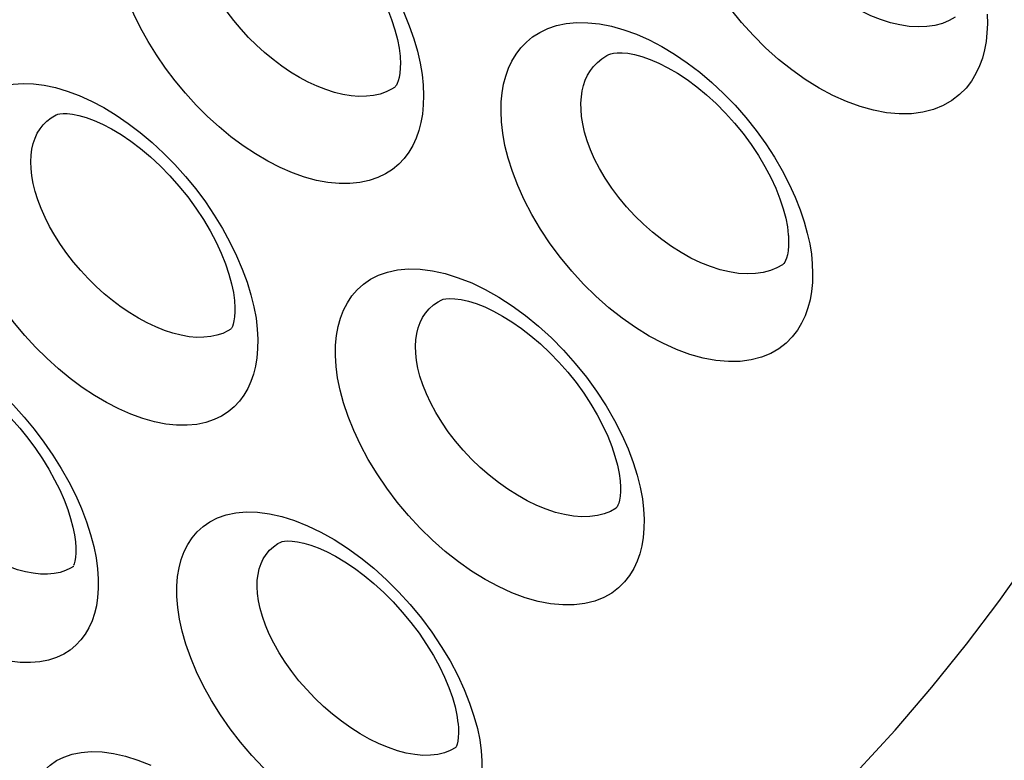
# Model space of a CAD drawing. Units: inches. Extents: x 65.8 to 144.8, y 109.6 to 187.5.
# Drawn here: x 87.2 to 90.3, y 132.4 to 134.8 of the extents above; entities that cross this region are included whole.
import ezdxf

# ---------------------------------------------------------------- set-up
doc = ezdxf.new("R2010")
doc.units = ezdxf.units.IN
doc.header["$MEASUREMENT"] = 0
doc.layers.add('RACCORDO', color=7, linetype='Continuous')

# ---------------------------------------------------------------- blocks, each defined once
blk = doc.blocks.new('block 2973')
at = {"layer": 'RACCORDO', "color": 7, "lineweight": 25, "true_color": 0xffffff}
blk.add_lwpolyline([(87.1999, 134.2487), (87.1974, 134.272), (87.1966, 134.2942), (87.1976, 134.3151), (87.2002, 134.3347), (87.2044, 134.353), (87.2102, 134.3701), (87.2175, 134.386), (87.2264, 134.4005), (87.2368, 134.4137), (87.2488, 134.4256), (87.2623, 134.4361), (87.2789, 134.4457)], dxfattribs=at)
blk = doc.blocks.new('block 2974')
at = {"layer": 'RACCORDO', "color": 7, "lineweight": 25, "true_color": 0xffffff}
blk.add_lwpolyline([(88.4421, 133.6531), (88.4396, 133.6764), (88.439, 133.6986), (88.4401, 133.7196), (88.443, 133.7393), (88.4475, 133.7576), (88.4538, 133.7749), (88.4618, 133.791), (88.4715, 133.8059), (88.4831, 133.8195), (88.4967, 133.8318), (88.5123, 133.8425), (88.522, 133.8478)], dxfattribs=at)
blk = doc.blocks.new('block 2982')
at = {"layer": 'RACCORDO', "color": 7, "lineweight": 25, "true_color": 0xffffff}
blk.add_lwpolyline([(87.1822, 132.0894), (87.179, 132.1246), (87.1783, 132.1575), (87.1801, 132.1884), (87.1843, 132.217), (87.191, 132.2436), (87.2, 132.2681), (87.2111, 132.2907), (87.2246, 132.3114), (87.2405, 132.33), (87.2589, 132.3465), (87.2797, 132.3609), (87.3034, 132.3725), (87.3301, 132.3814), (87.3596, 132.3877), (87.3916, 132.3902), (87.4265, 132.389), (87.4638, 132.3842), (87.5026, 132.3755), (87.5427, 132.3627), (87.5843, 132.3461)], dxfattribs=at)
blk = doc.blocks.new('block 2983')
at = {"layer": 'RACCORDO', "color": 7, "lineweight": 25, "true_color": 0xffffff}
blk.add_lwpolyline([(88.9752, 134.4408), (88.9733, 134.4627), (88.9731, 134.4837), (88.9744, 134.5037), (88.9772, 134.5226), (88.9814, 134.5404), (88.9872, 134.5573), (88.9945, 134.5733), (89.0034, 134.5883), (89.0139, 134.6022), (89.0262, 134.6151), (89.0402, 134.6266), (89.0562, 134.6367), (89.0626, 134.6401)], dxfattribs=at)
blk = doc.blocks.new('block 2988')
at = {"layer": 'RACCORDO', "color": 7, "lineweight": 25, "true_color": 0xffffff}
blk.add_lwpolyline([(88.5763, 132.4802), (88.5774, 132.4669), (88.5777, 132.4502), (88.5769, 132.4356), (88.5753, 132.4234), (88.5731, 132.4142), (88.571, 132.4081), (88.5701, 132.406)], dxfattribs=at)
blk = doc.blocks.new('block 2994')
at = {"layer": 'RACCORDO', "color": 7, "lineweight": 25, "true_color": 0xffffff}
blk.add_lwpolyline([(87.3405, 133.0666), (87.3418, 133.0499), (87.3419, 133.0322), (87.3409, 133.0172), (87.339, 133.005), (87.3367, 132.996), (87.3346, 132.9904)], dxfattribs=at)
blk = doc.blocks.new('block 2995')
at = {"layer": 'RACCORDO', "color": 7, "lineweight": 25, "true_color": 0xffffff}
blk.add_lwpolyline([(87.671, 132.8556), (87.6685, 132.8907), (87.6683, 132.9238), (87.6706, 132.9549), (87.6753, 132.9838), (87.6824, 133.0107), (87.6918, 133.0358), (87.7035, 133.059), (87.7175, 133.0804), (87.7341, 133.0996), (87.7533, 133.1169), (87.775, 133.1321), (87.7997, 133.1444), (87.8277, 133.154), (87.8586, 133.1607), (87.892, 133.1636), (87.9282, 133.1625), (87.9669, 133.1577), (88.0069, 133.149), (88.0481, 133.136), (88.0906, 133.1192)], dxfattribs=at)
blk = doc.blocks.new('block 2996')
at = {"layer": 'RACCORDO', "color": 7, "lineweight": 25, "true_color": 0xffffff}
blk.add_lwpolyline([(88.6505, 132.3926), (88.6526, 132.3605), (88.6526, 132.3301), (88.6505, 132.3013), (88.6464, 132.2743), (88.6402, 132.2489), (88.6318, 132.2249), (88.6212, 132.2021), (88.6084, 132.1807), (88.5928, 132.161), (88.5743, 132.1429), (88.5529, 132.1266), (88.5284, 132.1131), (88.5004, 132.1026), (88.4692, 132.095), (88.4357, 132.0911), (88.3999, 132.0914), (88.3617, 132.0955), (88.3223, 132.1035), (88.2816, 132.1155), (88.2397, 132.1314), (88.1975, 132.1509), (88.1549, 132.174), (88.112, 132.2007), (88.0698, 132.2305), (88.0281, 132.2633), (87.9872, 132.2991), (87.9478, 132.3372), (87.91, 132.3776), (87.8737, 132.4201), (87.8399, 132.464), (87.8086, 132.5092), (87.7797, 132.5556), (87.754, 132.6018), (87.7318, 132.6477), (87.7128, 132.6933), (87.6972, 132.737), (87.6851, 132.7785), (87.6764, 132.818), (87.671, 132.8556)], dxfattribs=at)
blk = doc.blocks.new('block 2997')
at = {"layer": 'RACCORDO', "color": 7, "lineweight": 25, "true_color": 0xffffff}
blk.add_lwpolyline([(87.4121, 132.9802), (87.4142, 132.9477), (87.4143, 132.917), (87.4123, 132.888), (87.4083, 132.8609), (87.4022, 132.8356), (87.3942, 132.8119), (87.3843, 132.7897), (87.3724, 132.7692), (87.3584, 132.7504), (87.3422, 132.7333), (87.3239, 132.7179), (87.3031, 132.7048), (87.2797, 132.6939), (87.2539, 132.6854), (87.2258, 132.6798), (87.1953, 132.6773), (87.1625, 132.6779), (87.1283, 132.6818), (87.0927, 132.6892), (87.0556, 132.6999), (87.0179, 132.7138), (86.9798, 132.7308), (86.9411, 132.751), (86.9025, 132.774), (86.8639, 132.7998), (86.8254, 132.8285), (86.7877, 132.8595), (86.7509, 132.8928), (86.7149, 132.9283), (86.6804, 132.9656), (86.6474, 133.0044), (86.6159, 133.0449), (86.5866, 133.0863), (86.5594, 133.1286), (86.5343, 133.1718), (86.5118, 133.2148), (86.4921, 133.2579), (86.475, 133.3009), (86.4608, 133.3425), (86.4496, 133.3823), (86.4414, 133.4207), (86.4361, 133.4576)], dxfattribs=at)
blk = doc.blocks.new('block 2999')
at = {"layer": 'RACCORDO', "color": 7, "lineweight": 25, "true_color": 0xffffff}
blk.add_lwpolyline([(87.8548, 133.8416), (87.8557, 133.827), (87.8558, 133.8094), (87.8547, 133.7938), (87.8527, 133.7806), (87.8501, 133.7702), (87.8475, 133.7629), (87.8453, 133.7582), (87.8435, 133.7554)], dxfattribs=at)
blk = doc.blocks.new('block 3003')
at = {"layer": 'RACCORDO', "color": 7, "lineweight": 25, "true_color": 0xffffff}
blk.add_lwpolyline([(86.9376, 134.2304), (86.9356, 134.2652), (86.9359, 134.2981), (86.9384, 134.3291), (86.9433, 134.3581), (86.9504, 134.3852), (86.9597, 134.4105), (86.971, 134.4338), (86.9845, 134.4553), (87.0001, 134.4748), (87.0179, 134.4922), (87.0378, 134.5076), (87.0599, 134.5206), (87.0844, 134.5312), (87.1112, 134.5393), (87.1401, 134.5445), (87.1714, 134.5465), (87.2049, 134.5456), (87.2398, 134.5413), (87.2764, 134.5335), (87.3145, 134.5223), (87.3531, 134.5078)], dxfattribs=at)
blk = doc.blocks.new('block 3005')
at = {"layer": 'RACCORDO', "color": 7, "lineweight": 25, "true_color": 0xffffff}
blk.add_lwpolyline([(88.1825, 133.6336), (88.1805, 133.6686), (88.1809, 133.7018), (88.1837, 133.733), (88.1889, 133.7622), (88.1964, 133.7896), (88.2064, 133.8151), (88.2187, 133.839), (88.2333, 133.8611), (88.2507, 133.881), (88.2708, 133.899), (88.2936, 133.9149), (88.3195, 133.9278), (88.3488, 133.9378), (88.3811, 133.945), (88.4159, 133.9481), (88.4535, 133.947), (88.4935, 133.9422), (88.5346, 133.9332), (88.5769, 133.92), (88.6203, 133.9028)], dxfattribs=at)
blk = doc.blocks.new('block 3010')
at = {"layer": 'RACCORDO', "color": 7, "lineweight": 25, "true_color": 0xffffff}
blk.add_lwpolyline([(87.9277, 133.7541), (87.9293, 133.7215), (87.929, 133.6907), (87.9266, 133.6616), (87.9222, 133.6342), (87.9158, 133.6086), (87.9074, 133.5845), (87.8971, 133.5618), (87.8848, 133.5406), (87.8702, 133.5212), (87.8534, 133.5033), (87.8343, 133.4872), (87.8128, 133.4733), (87.7885, 133.4618), (87.7617, 133.4526), (87.7326, 133.4465), (87.7011, 133.4436), (87.6674, 133.4439), (87.6323, 133.4476), (87.5958, 133.4547), (87.5579, 133.4654), (87.5195, 133.4792), (87.4806, 133.4962), (87.4412, 133.5165), (87.4019, 133.5397), (87.3628, 133.5658), (87.3237, 133.5948), (87.2856, 133.6261), (87.2484, 133.6599), (87.212, 133.696), (87.1773, 133.7338), (87.1442, 133.7732), (87.1127, 133.8143), (87.0835, 133.8562), (87.0565, 133.8991), (87.0317, 133.9429), (87.0096, 133.9864), (86.9904, 134.0299), (86.9739, 134.0731), (86.9604, 134.1149), (86.9499, 134.1549), (86.9423, 134.1934), (86.9376, 134.2304)], dxfattribs=at)
blk = doc.blocks.new('block 3013')
at = {"layer": 'RACCORDO', "color": 7, "lineweight": 25, "true_color": 0xffffff}
blk.add_open_spline([(88.3893, 134.6295), (88.3893, 134.6295), (88.39, 134.6144), (88.39, 134.6144), (88.39, 134.6144), (88.3898, 134.5963), (88.3898, 134.5963), (88.3898, 134.5963), (88.3884, 134.5803), (88.3884, 134.5803), (88.3884, 134.5803), (88.386, 134.5665), (88.386, 134.5665), (88.386, 134.5665), (88.3831, 134.5554), (88.3831, 134.5554), (88.3831, 134.5554), (88.38, 134.5473), (88.38, 134.5473), (88.38, 134.5473), (88.3772, 134.5417), (88.3772, 134.5417), (88.3772, 134.5417), (88.3747, 134.5379), (88.3747, 134.5379), (88.3747, 134.5379), (88.3728, 134.5357), (88.3728, 134.5357), (88.3714, 134.5345), (88.3706, 134.5338), (88.3706, 134.5338)], degree=3, knots=[0, 0, 0, 0, 1, 1, 1, 2, 2, 2, 3, 3, 3, 4, 4, 4, 5, 5, 5, 6, 6, 6, 7, 7, 7, 8, 8, 8, 9, 9, 9, 10, 10, 10, 10], dxfattribs=at)
blk = doc.blocks.new('block 3019')
at = {"layer": 'RACCORDO', "color": 7, "lineweight": 25, "true_color": 0xffffff}
blk.add_lwpolyline([(88.4636, 134.5409), (88.4647, 134.5084), (88.4639, 134.4775), (88.4611, 134.4482), (88.4563, 134.4206), (88.4495, 134.3947), (88.4407, 134.3701), (88.43, 134.3469), (88.4172, 134.3252), (88.4021, 134.3051), (88.3846, 134.2865), (88.3647, 134.2697), (88.3423, 134.2552), (88.317, 134.243), (88.2892, 134.2333), (88.2591, 134.2268), (88.2267, 134.2236), (88.192, 134.2236), (88.156, 134.2271), (88.1187, 134.2341), (88.0802, 134.2447), (88.0411, 134.2585), (88.0016, 134.2756), (87.9615, 134.2961), (87.9217, 134.3194), (87.8821, 134.3457), (87.8427, 134.375), (87.8043, 134.4066), (87.7669, 134.4407), (87.7305, 134.4771), (87.6958, 134.5152), (87.6628, 134.555), (87.6314, 134.5965), (87.6024, 134.6389), (87.5757, 134.6822), (87.5513, 134.7263), (87.5298, 134.7702), (87.5111, 134.8138), (87.4953, 134.8571), (87.4825, 134.899), (87.4726, 134.9391), (87.4656, 134.9777), (87.4616, 135.0148)], dxfattribs=at)
blk = doc.blocks.new('block 3374')
at = {"layer": 'RACCORDO', "color": 7, "lineweight": 25, "true_color": 0xffffff}
blk.add_lwpolyline([(89.1521, 134.7057), (89.1931, 134.6875), (89.2345, 134.666), (89.2756, 134.6415), (89.3163, 134.6138), (89.3567, 134.5832), (89.3959, 134.5501), (89.4339, 134.5146), (89.4708, 134.4766), (89.5057, 134.437), (89.5387, 134.3955), (89.5698, 134.3523), (89.598, 134.3091), (89.6233, 134.2656), (89.6457, 134.2219), (89.6649, 134.1797), (89.6808, 134.1394)], dxfattribs=at)
blk = doc.blocks.new('block 3375')
at = {"layer": 'RACCORDO', "color": 7, "lineweight": 25, "true_color": 0xffffff}
blk.add_lwpolyline([(87.3531, 134.5078), (87.3924, 134.49), (87.4323, 134.4688), (87.4718, 134.4449), (87.5112, 134.418), (87.5502, 134.3882), (87.5883, 134.3562), (87.6255, 134.3217), (87.6617, 134.2849), (87.6962, 134.2465), (87.729, 134.2063), (87.7602, 134.1645), (87.7891, 134.122), (87.8156, 134.0786), (87.8398, 134.0343), (87.8611, 133.9907), (87.8794, 133.9478), (87.8948, 133.9054)], dxfattribs=at)
blk = doc.blocks.new('block 3376')
at = {"layer": 'RACCORDO', "color": 7, "lineweight": 25, "true_color": 0xffffff}
blk.add_lwpolyline([(87.895, 135.2975), (87.9347, 135.2794), (87.9749, 135.258), (88.0148, 135.2338), (88.0544, 135.2066), (88.0936, 135.1765), (88.1318, 135.1441), (88.1689, 135.1093), (88.205, 135.0722), (88.2393, 135.0335), (88.2719, 134.993), (88.3027, 134.9508), (88.3311, 134.908), (88.3571, 134.8643), (88.3807, 134.8198), (88.4014, 134.7761), (88.4188, 134.7333), (88.4334, 134.6912)], dxfattribs=at)
blk = doc.blocks.new('block 3377')
at = {"layer": 'RACCORDO', "color": 7, "lineweight": 25, "true_color": 0xffffff}
blk.add_lwpolyline([(86.8352, 133.7283), (86.8737, 133.7106), (86.913, 133.6897), (86.952, 133.666), (86.9909, 133.6395), (87.0295, 133.6101), (87.0673, 133.5784), (87.1043, 133.5444), (87.1403, 133.508), (87.1748, 133.4701), (87.2077, 133.4305), (87.239, 133.3892), (87.2681, 133.3472), (87.295, 133.3043), (87.3196, 133.2605), (87.3415, 133.2172), (87.3604, 133.1744), (87.3765, 133.132)], dxfattribs=at)
blk = doc.blocks.new('block 3380')
at = {"layer": 'RACCORDO', "color": 7, "lineweight": 25, "true_color": 0xffffff}
blk.add_lwpolyline([(88.0906, 133.1192), (88.1334, 133.0987), (88.1764, 133.0745), (88.2196, 133.0467), (88.2621, 133.0159), (88.3039, 132.982), (88.3449, 132.9451), (88.3842, 132.906), (88.4219, 132.8645), (88.458, 132.8207), (88.4914, 132.776), (88.5222, 132.7299), (88.5504, 132.6826), (88.5751, 132.6363), (88.596, 132.5911), (88.6134, 132.5468)], dxfattribs=at)
blk = doc.blocks.new('block 3381')
at = {"layer": 'RACCORDO', "color": 7, "lineweight": 25, "true_color": 0xffffff}
blk.add_lwpolyline([(88.6203, 133.9028), (88.6638, 133.8819), (88.7075, 133.8572), (88.7514, 133.8289), (88.7943, 133.7975), (88.8364, 133.763), (88.8776, 133.7254), (88.917, 133.6856), (88.9547, 133.6434), (88.9907, 133.5988), (89.0238, 133.5533), (89.0541, 133.5066), (89.0815, 133.4589), (89.1054, 133.4124), (89.1252, 133.3674), (89.1415, 133.3236)], dxfattribs=at)
blk = doc.blocks.new('block 3594')
at = {"layer": 'RACCORDO', "color": 7, "lineweight": 25, "true_color": 0xffffff}
blk.add_lwpolyline([(88.6134, 132.5468), (88.6275, 132.5046)], dxfattribs=at)
blk = doc.blocks.new('block 3595')
at = {"layer": 'RACCORDO', "color": 7, "lineweight": 25, "true_color": 0xffffff}
blk.add_lwpolyline([(89.6808, 134.1394), (89.6936, 134.1005)], dxfattribs=at)
blk = doc.blocks.new('block 3596')
at = {"layer": 'RACCORDO', "color": 7, "lineweight": 25, "true_color": 0xffffff}
blk.add_lwpolyline([(87.3765, 133.132), (87.3898, 133.0913)], dxfattribs=at)
blk = doc.blocks.new('block 3597')
at = {"layer": 'RACCORDO', "color": 7, "lineweight": 25, "true_color": 0xffffff}
blk.add_lwpolyline([(89.1415, 133.3236), (89.1546, 133.2821)], dxfattribs=at)
blk = doc.blocks.new('block 3599')
at = {"layer": 'RACCORDO', "color": 7, "lineweight": 25, "true_color": 0xffffff}
blk.add_lwpolyline([(87.8948, 133.9054), (87.9073, 133.8647)], dxfattribs=at)
blk = doc.blocks.new('block 3604')
at = {"layer": 'RACCORDO', "color": 7, "lineweight": 25, "true_color": 0xffffff}
blk.add_lwpolyline([(88.4334, 134.6912), (88.4451, 134.6508)], dxfattribs=at)
blk = doc.blocks.new('block 3610')
at = {"layer": 'RACCORDO', "color": 7, "lineweight": 25, "true_color": 0xffffff}
blk.add_lwpolyline([(89.6936, 134.1005), (89.7039, 134.0636), (89.7117, 134.0288), (89.7171, 133.9959), (89.7198, 133.9649)], dxfattribs=at)
blk = doc.blocks.new('block 3611')
at = {"layer": 'RACCORDO', "color": 7, "lineweight": 25, "true_color": 0xffffff}
blk.add_lwpolyline([(88.6275, 132.5046), (88.6385, 132.4651), (88.6461, 132.4278), (88.6505, 132.3926)], dxfattribs=at)
blk = doc.blocks.new('block 3616')
at = {"layer": 'RACCORDO', "color": 7, "lineweight": 25, "true_color": 0xffffff}
blk.add_lwpolyline([(87.3898, 133.0913), (87.4001, 133.0526)], dxfattribs=at)
blk = doc.blocks.new('block 3619')
at = {"layer": 'RACCORDO', "color": 7, "lineweight": 25, "true_color": 0xffffff}
blk.add_lwpolyline([(89.1546, 133.2821), (89.1646, 133.2432), (89.1715, 133.2066), (89.1751, 133.1723)], dxfattribs=at)
blk = doc.blocks.new('block 3623')
at = {"layer": 'RACCORDO', "color": 7, "lineweight": 25, "true_color": 0xffffff}
blk.add_lwpolyline([(87.9073, 133.8647), (87.917, 133.8262), (87.9238, 133.7893), (87.9277, 133.7541)], dxfattribs=at)
blk = doc.blocks.new('block 3629')
at = {"layer": 'RACCORDO', "color": 7, "lineweight": 25, "true_color": 0xffffff}
blk.add_lwpolyline([(88.4451, 134.6508), (88.4541, 134.6125), (88.4602, 134.5758), (88.4636, 134.5409)], dxfattribs=at)
blk = doc.blocks.new('block 3644')
at = {"layer": 'RACCORDO', "color": 7, "lineweight": 25, "true_color": 0xffffff}
blk.add_lwpolyline([(87.4001, 133.0526), (87.4075, 133.0156), (87.4121, 132.9802)], dxfattribs=at)
blk = doc.blocks.new('block 3662')
at = {"layer": 'RACCORDO', "color": 7, "lineweight": 25, "true_color": 0xffffff}
blk.add_lwpolyline([(87.9317, 132.8771), (87.9286, 132.9003), (87.9274, 132.9223), (87.928, 132.943), (87.9303, 132.9623), (87.9343, 132.9802), (87.94, 132.997), (87.9474, 133.0126), (87.9564, 133.0268), (87.9673, 133.0399), (87.9801, 133.0515), (87.9947, 133.0616), (88.0037, 133.0665)], dxfattribs=at)
blk = doc.blocks.new('block 3680')
at = {"layer": 'RACCORDO', "color": 7, "lineweight": 25, "true_color": 0xffffff}
blk.add_open_spline([(89.0996, 133.261), (89.0996, 133.261), (89.1005, 133.2471), (89.1005, 133.2471), (89.1005, 133.2471), (89.1005, 133.23), (89.1005, 133.23), (89.1005, 133.23), (89.0994, 133.2149), (89.0994, 133.2149), (89.0994, 133.2149), (89.0974, 133.2021), (89.0974, 133.2021), (89.0974, 133.2021), (89.0949, 133.1922), (89.0949, 133.1922), (89.0949, 133.1922), (89.0924, 133.1852), (89.0924, 133.1852), (89.0924, 133.1852), (89.0902, 133.1807), (89.0902, 133.1807), (89.0902, 133.1807), (89.0884, 133.1779), (89.0884, 133.1779), (89.0868, 133.1763), (89.0864, 133.1759), (89.0864, 133.1759)], degree=3, knots=[0, 0, 0, 0, 1, 1, 1, 2, 2, 2, 3, 3, 3, 4, 4, 4, 5, 5, 5, 6, 6, 6, 7, 7, 7, 8, 8, 8, 9, 9, 9, 9], dxfattribs=at)
blk = doc.blocks.new('block 3683')
at = {"layer": 'RACCORDO', "color": 7, "lineweight": 25, "true_color": 0xffffff}
blk.add_lwpolyline([(89.1751, 133.1723), (89.1767, 133.1406), (89.1763, 133.1104), (89.1739, 133.0816), (89.1695, 133.0545), (89.1631, 133.0288), (89.1544, 133.0044), (89.1434, 132.9809), (89.1302, 132.9587), (89.114, 132.9381), (89.0947, 132.9191), (89.0725, 132.9019), (89.047, 132.8875), (89.018, 132.8762), (88.9857, 132.868), (88.9512, 132.8637), (88.9143, 132.8635), (88.8752, 132.8673), (88.8347, 132.8751), (88.7931, 132.887), (88.7503, 132.903), (88.7071, 132.9226), (88.6638, 132.9459), (88.6201, 132.973), (88.5772, 133.0032), (88.535, 133.0364), (88.4936, 133.0728), (88.4539, 133.1115), (88.4159, 133.1525), (88.3795, 133.1958), (88.3458, 133.2403), (88.3146, 133.2863), (88.2861, 133.3334), (88.2609, 133.3801), (88.2393, 133.4262), (88.2212, 133.4718), (88.2064, 133.5155), (88.1951, 133.5569), (88.1871, 133.5962), (88.1825, 133.6336)], dxfattribs=at)
blk = doc.blocks.new('block 3685')
at = {"layer": 'RACCORDO', "color": 7, "lineweight": 25, "true_color": 0xffffff}
blk.add_open_spline([(89.643, 134.0547), (89.643, 134.0547), (89.6437, 134.0402), (89.6437, 134.0402), (89.6437, 134.0402), (89.6434, 134.0227), (89.6434, 134.0227), (89.6434, 134.0227), (89.642, 134.0071), (89.642, 134.0071), (89.642, 134.0071), (89.6397, 133.9938), (89.6397, 133.9938), (89.6397, 133.9938), (89.6368, 133.9832), (89.6368, 133.9832), (89.6368, 133.9832), (89.6338, 133.9754), (89.6338, 133.9754), (89.6338, 133.9754), (89.631, 133.97), (89.631, 133.97), (89.631, 133.97), (89.6285, 133.9662), (89.6285, 133.9662), (89.6285, 133.9662), (89.6265, 133.964), (89.6265, 133.964), (89.6249, 133.9626), (89.6239, 133.9619), (89.6239, 133.9619)], degree=3, knots=[0, 0, 0, 0, 1, 1, 1, 2, 2, 2, 3, 3, 3, 4, 4, 4, 5, 5, 5, 6, 6, 6, 7, 7, 7, 8, 8, 8, 9, 9, 9, 10, 10, 10, 10], dxfattribs=at)
blk = doc.blocks.new('block 3686')
at = {"layer": 'RACCORDO', "color": 7, "lineweight": 25, "true_color": 0xffffff}
blk.add_lwpolyline([(88.7166, 134.4233), (88.7152, 134.456), (88.7158, 134.4871), (88.7185, 134.5167), (88.7233, 134.5446), (88.7302, 134.5709), (88.7392, 134.5958), (88.7502, 134.6193), (88.7634, 134.6414), (88.7789, 134.6618), (88.7969, 134.6804), (88.8171, 134.6974), (88.8401, 134.7118), (88.866, 134.724), (88.8946, 134.7338), (88.9257, 134.7403), (88.9593, 134.7433), (88.9954, 134.7431), (89.0328, 134.7392), (89.0715, 134.7316), (89.1116, 134.7203), (89.1521, 134.7057)], dxfattribs=at)
blk = doc.blocks.new('block 3688')
at = {"layer": 'RACCORDO', "color": 7, "lineweight": 25, "true_color": 0xffffff}
blk.add_lwpolyline([(89.7198, 133.9649), (89.721, 133.9338), (89.7203, 133.904), (89.7175, 133.8754), (89.7129, 133.8481), (89.7062, 133.8221), (89.6972, 133.7972), (89.6858, 133.773), (89.6721, 133.75), (89.6553, 133.7286), (89.6353, 133.7087), (89.6122, 133.6906), (89.5859, 133.6755), (89.5559, 133.6635), (89.5225, 133.6547), (89.4869, 133.6498), (89.4491, 133.6493), (89.4089, 133.6529), (89.3676, 133.6606), (89.3251, 133.6724), (89.2815, 133.6883), (89.2376, 133.7081), (89.1935, 133.7316), (89.1492, 133.7589), (89.1058, 133.7895), (89.0632, 133.8231), (89.0216, 133.8599), (88.9816, 133.8991), (88.9435, 133.9407), (88.9073, 133.9846), (88.8737, 134.0297), (88.8428, 134.0763), (88.8148, 134.1239), (88.7902, 134.1709), (88.7694, 134.2171), (88.7522, 134.2625), (88.7383, 134.306), (88.7277, 134.3471), (88.7205, 134.3862), (88.7166, 134.4233)], dxfattribs=at)
blk = doc.blocks.new('block 3695')
at = {"layer": 'RACCORDO', "color": 7, "lineweight": 25, "true_color": 0xffffff}
blk.add_lwpolyline([(90.2846, 134.7703), (90.2854, 134.7399), (90.2843, 134.7105), (90.2812, 134.6822), (90.2764, 134.655), (90.2696, 134.629), (90.2603, 134.6036), (90.2485, 134.5788), (90.2343, 134.5547), (90.2167, 134.5322), (90.1955, 134.5113), (90.1709, 134.492), (90.143, 134.476), (90.1116, 134.4634), (90.0768, 134.4544), (90.04, 134.4494), (90.0011, 134.4488), (89.9602, 134.4525), (89.9182, 134.4602), (89.8751, 134.4722), (89.8308, 134.4884), (89.7864, 134.5084), (89.7419, 134.5322), (89.6973, 134.5598), (89.6537, 134.5906), (89.6111, 134.6247), (89.5695, 134.6618), (89.5298, 134.7013), (89.4919, 134.7433), (89.456, 134.7875), (89.4229, 134.833), (89.3927, 134.8798), (89.3654, 134.9276), (89.3416, 134.9747), (89.3218, 135.0205), (89.3056, 135.0655), (89.2927, 135.1085), (89.2829, 135.1492), (89.2764, 135.188), (89.2732, 135.2247)], dxfattribs=at)
blk = doc.blocks.new('block 4289')
at = {"layer": 'RACCORDO', "color": 7, "lineweight": 25, "true_color": 0xffffff}
blk.add_open_spline([(88.5701, 132.406), (88.5694, 132.4046), (88.5683, 132.4029), (88.5683, 132.4029)], degree=3, dxfattribs=at)
blk = doc.blocks.new('block 4290')
at = {"layer": 'RACCORDO', "color": 7, "lineweight": 25, "true_color": 0xffffff}
blk.add_open_spline([(87.3338, 132.9887), (87.3332, 132.9875), (87.3324, 132.9862), (87.3324, 132.9862)], degree=3, dxfattribs=at)
blk = doc.blocks.new('block 4474')
at = {"layer": 'RACCORDO', "color": 7, "lineweight": 25, "true_color": 0xffffff}
blk.add_lwpolyline([(88.5322, 132.386), (88.511, 132.3809), (88.4878, 132.3782), (88.463, 132.3779), (88.4366, 132.3803), (88.409, 132.3853), (88.3805, 132.3929), (88.3511, 132.4029), (88.3211, 132.4154), (88.2908, 132.4303), (88.2603, 132.4474), (88.23, 132.4667), (88.2, 132.4881), (88.1705, 132.5112), (88.1418, 132.5361), (88.1141, 132.5625), (88.0876, 132.5901), (88.0626, 132.6189), (88.0392, 132.6486), (88.0176, 132.679), (87.9982, 132.7094), (87.9811, 132.7397), (87.9663, 132.7697), (87.954, 132.7986), (87.9443, 132.8261), (87.9369, 132.8523), (87.9317, 132.8771)], dxfattribs=at)
blk = doc.blocks.new('block 4476')
at = {"layer": 'RACCORDO', "color": 7, "lineweight": 25, "true_color": 0xffffff}
blk.add_lwpolyline([(87.2912, 132.9687), (87.272, 132.9649), (87.251, 132.963), (87.2284, 132.9633), (87.2046, 132.9657), (87.1798, 132.9704), (87.1539, 132.9773), (87.1274, 132.9863), (87.1005, 132.9974), (87.0732, 133.0105), (87.0457, 133.0256), (87.0181, 133.0425), (86.9906, 133.0612), (86.9635, 133.0816), (86.9368, 133.1035), (86.9108, 133.1268), (86.8856, 133.1514), (86.8614, 133.1771), (86.8383, 133.2037), (86.8165, 133.2312), (86.7962, 133.2592), (86.7773, 133.2877), (86.7603, 133.3163), (86.745, 133.345), (86.7317, 133.3735), (86.7205, 133.4012), (86.7114, 133.4278), (86.7044, 133.4534), (86.6994, 133.4778)], dxfattribs=at)
blk = doc.blocks.new('block 4968')
at = {"layer": 'RACCORDO', "color": 7, "lineweight": 25, "true_color": 0xffffff}
blk.add_lwpolyline([(89.5803, 132.0477), (89.7256, 132.1845), (89.8607, 132.3215), (89.9874, 132.4594), (90.1065, 132.598), (90.2179, 132.7364), (90.3223, 132.8745), (90.42, 133.0119), (90.5113, 133.148), (90.5967, 133.2829), (90.6768, 133.4165), (90.7515, 133.548), (90.8212, 133.6772), (90.8859, 133.8033), (90.9461, 133.9264), (91.0022, 134.0468), (91.0545, 134.1644), (91.1032, 134.2788), (91.1488, 134.3906), (91.1914, 134.4998), (91.2311, 134.6061), (91.2684, 134.71), (91.3032, 134.8113), (91.3358, 134.9099), (91.3665, 135.0064)], dxfattribs=at)
blk = doc.blocks.new('block 4973')
at = {"layer": 'RACCORDO', "color": 7, "lineweight": 25, "true_color": 0xffffff}
blk.add_lwpolyline([(88.3706, 134.5339), (88.3706, 134.5338)], dxfattribs=at)
blk = doc.blocks.new('block 5198')
at = {"layer": 'RACCORDO', "color": 7, "lineweight": 25, "true_color": 0xffffff}
blk.add_lwpolyline([(87.8422, 133.754), (87.8421, 133.7539)], dxfattribs=at)
blk = doc.blocks.new('block 5199')
at = {"layer": 'RACCORDO', "color": 7, "lineweight": 25, "true_color": 0xffffff}
blk.add_lwpolyline([(87.3341, 132.9877), (87.334, 132.9876)], dxfattribs=at)
blk = doc.blocks.new('block 5208')
at = {"layer": 'RACCORDO', "color": 7, "lineweight": 25, "true_color": 0xffffff}
blk.add_lwpolyline([(88.3706, 134.5338), (88.361, 134.528), (88.3436, 134.5194), (88.3243, 134.5127), (88.3032, 134.508), (88.2805, 134.5054), (88.2561, 134.505), (88.2307, 134.507), (88.2043, 134.5113), (88.177, 134.518), (88.1491, 134.5269), (88.1209, 134.5379), (88.0923, 134.5512), (88.0637, 134.5665), (88.0351, 134.5838), (88.0068, 134.6029), (87.979, 134.6239), (87.9517, 134.6464), (87.9253, 134.6705), (87.8999, 134.6958), (87.8756, 134.7224), (87.8526, 134.7499), (87.8311, 134.7783), (87.8112, 134.8073), (87.7929, 134.8368), (87.7767, 134.8663), (87.7624, 134.8957), (87.7502, 134.9247), (87.7402, 134.9529), (87.7324, 134.9801), (87.7266, 135.0062), (87.7228, 135.0311)], dxfattribs=at)
blk = doc.blocks.new('block 5209')
at = {"layer": 'RACCORDO', "color": 7, "lineweight": 25, "true_color": 0xffffff}
blk.add_lwpolyline([(87.8421, 133.7539), (87.8327, 133.7482), (87.8162, 133.7402), (87.7978, 133.734), (87.7776, 133.7296), (87.7558, 133.7274), (87.7323, 133.7273), (87.7077, 133.7295), (87.682, 133.734), (87.6554, 133.7407), (87.6281, 133.7497), (87.6005, 133.7608), (87.5725, 133.774), (87.5444, 133.7891), (87.5163, 133.8063), (87.4883, 133.8253), (87.4607, 133.846), (87.4337, 133.8683), (87.4074, 133.892), (87.382, 133.9171), (87.3576, 133.9433), (87.3345, 133.9705), (87.3128, 133.9984), (87.2926, 134.027), (87.274, 134.0561), (87.2573, 134.0852), (87.2426, 134.1143), (87.2298, 134.1431), (87.2192, 134.1711), (87.2107, 134.1981), (87.2043, 134.224), (87.1999, 134.2487)], dxfattribs=at)
blk = doc.blocks.new('block 5212')
at = {"layer": 'RACCORDO', "color": 7, "lineweight": 25, "true_color": 0xffffff}
blk.add_lwpolyline([(87.334, 132.9876), (87.3244, 132.9818), (87.3087, 132.9744), (87.2912, 132.9687)], dxfattribs=at)
blk = doc.blocks.new('block 5220')
at = {"layer": 'RACCORDO', "color": 7, "lineweight": 25, "true_color": 0xffffff}
blk.add_lwpolyline([(89.6239, 133.9619), (89.6059, 133.9515), (89.5851, 133.9429), (89.5619, 133.9366), (89.5368, 133.933), (89.5101, 133.932), (89.4819, 133.9338), (89.4526, 133.9384), (89.4223, 133.9456), (89.3913, 133.9556), (89.3599, 133.9682), (89.3282, 133.9833), (89.2965, 134.0009), (89.2651, 134.0207), (89.2342, 134.0427), (89.204, 134.0666), (89.1749, 134.0923), (89.1469, 134.1197), (89.1203, 134.1485), (89.0955, 134.1784), (89.0725, 134.2093), (89.0516, 134.2407), (89.0332, 134.2721), (89.0173, 134.3029), (89.004, 134.3331), (88.9933, 134.3622), (88.985, 134.3898), (88.979, 134.4161), (88.9752, 134.4408)], dxfattribs=at)
blk = doc.blocks.new('block 5222')
at = {"layer": 'RACCORDO', "color": 7, "lineweight": 25, "true_color": 0xffffff}
blk.add_lwpolyline([(90.1817, 134.7613), (90.1622, 134.7501), (90.1402, 134.741), (90.1158, 134.7344), (90.0897, 134.7305), (90.0621, 134.7294), (90.0332, 134.7311), (90.0032, 134.7357), (89.9723, 134.743), (89.9408, 134.753), (89.9088, 134.7657), (89.8768, 134.781), (89.8447, 134.7987), (89.8131, 134.8187), (89.7822, 134.8409), (89.752, 134.8651), (89.723, 134.8911), (89.6952, 134.9188), (89.6689, 134.9479), (89.6445, 134.978), (89.622, 135.0092), (89.6017, 135.0409), (89.584, 135.0723), (89.569, 135.1031), (89.5566, 135.1331), (89.5466, 135.1619), (89.5391, 135.1895), (89.5338, 135.2156), (89.5306, 135.2402)], dxfattribs=at)
blk = doc.blocks.new('block 5225')
at = {"layer": 'RACCORDO', "color": 7, "lineweight": 25, "true_color": 0xffffff}
blk.add_lwpolyline([(89.0864, 133.1759), (89.0684, 133.1656), (89.0485, 133.1577), (89.0262, 133.1519), (89.0021, 133.1487), (88.9764, 133.1481), (88.949, 133.1502), (88.9205, 133.155), (88.8911, 133.1624), (88.8608, 133.1724), (88.8301, 133.185), (88.799, 133.2), (88.7678, 133.2174), (88.7369, 133.237), (88.7064, 133.2586), (88.6765, 133.2822), (88.6475, 133.3076), (88.6196, 133.3345), (88.593, 133.3628), (88.5681, 133.3922), (88.5448, 133.4225), (88.5234, 133.4535), (88.5045, 133.4845), (88.488, 133.5151), (88.4739, 133.5453), (88.4623, 133.5744), (88.4533, 133.602), (88.4467, 133.6283), (88.4421, 133.6531)], dxfattribs=at)
blk = doc.blocks.new('block 5226')
at = {"layer": 'RACCORDO', "color": 7, "lineweight": 25, "true_color": 0xffffff}
blk.add_lwpolyline([(88.5692, 132.4035), (88.5512, 132.3934), (88.5322, 132.386)], dxfattribs=at)
blk = doc.blocks.new('block 5245')
at = {"layer": 'RACCORDO', "color": 7, "lineweight": 25, "true_color": 0xffffff}
blk.add_lwpolyline([(88.522, 133.8478), (88.5221, 133.8478)], dxfattribs=at)
blk = doc.blocks.new('block 5250')
at = {"layer": 'RACCORDO', "color": 7, "lineweight": 25, "true_color": 0xffffff}
blk.add_lwpolyline([(89.0626, 134.6401), (89.0627, 134.6401)], dxfattribs=at)
blk = doc.blocks.new('block 5256')
at = {"layer": 'RACCORDO', "color": 7, "lineweight": 25, "true_color": 0xffffff}
blk.add_lwpolyline([(87.2789, 134.4457), (87.279, 134.4458)], dxfattribs=at)
blk = doc.blocks.new('block 5273')
at = {"layer": 'RACCORDO', "color": 7, "lineweight": 25, "true_color": 0xffffff}
blk.add_open_spline([(89.0627, 134.6401), (89.0636, 134.6406), (89.0699, 134.6429), (89.0699, 134.6429), (89.0699, 134.6429), (89.0785, 134.6448), (89.0785, 134.6448), (89.0785, 134.6448), (89.0904, 134.6461), (89.0904, 134.6461), (89.0904, 134.6461), (89.1059, 134.6461), (89.1059, 134.6461), (89.1059, 134.6461), (89.1245, 134.6444), (89.1245, 134.6444), (89.1245, 134.6444), (89.146, 134.6404), (89.146, 134.6404), (89.146, 134.6404), (89.17, 134.6339), (89.17, 134.6339), (89.17, 134.6339), (89.1963, 134.6247), (89.1963, 134.6247), (89.1963, 134.6247), (89.2244, 134.6127), (89.2244, 134.6127), (89.2244, 134.6127), (89.2539, 134.5979), (89.2539, 134.5979), (89.2539, 134.5979), (89.2844, 134.5801), (89.2844, 134.5801), (89.2844, 134.5801), (89.3156, 134.5595), (89.3156, 134.5595), (89.3156, 134.5595), (89.3472, 134.5362), (89.3472, 134.5362), (89.3472, 134.5362), (89.3788, 134.5102), (89.3788, 134.5102), (89.3788, 134.5102), (89.4099, 134.4819), (89.4099, 134.4819), (89.4099, 134.4819), (89.4402, 134.4513), (89.4402, 134.4513), (89.4402, 134.4513), (89.4694, 134.419), (89.4694, 134.419), (89.4694, 134.419), (89.4969, 134.3852), (89.4969, 134.3852), (89.4969, 134.3852), (89.5226, 134.3504), (89.5226, 134.3504), (89.5226, 134.3504), (89.5461, 134.3149), (89.5461, 134.3149), (89.5461, 134.3149), (89.5674, 134.2792), (89.5674, 134.2792), (89.5674, 134.2792), (89.5861, 134.2437), (89.5861, 134.2437), (89.5861, 134.2437), (89.6022, 134.2088), (89.6022, 134.2088), (89.6022, 134.2088), (89.6156, 134.1749), (89.6156, 134.1749), (89.6156, 134.1749), (89.6262, 134.1425), (89.6262, 134.1425), (89.6262, 134.1425), (89.6342, 134.1119), (89.6342, 134.1119), (89.6342, 134.1119), (89.6396, 134.0838), (89.6396, 134.0838), (89.6396, 134.0838), (89.6427, 134.0586), (89.6427, 134.0586), (89.6427, 134.0586), (89.643, 134.055), (89.643, 134.055)], degree=3, knots=[0, 0, 0, 0, 1, 1, 1, 2, 2, 2, 3, 3, 3, 4, 4, 4, 5, 5, 5, 6, 6, 6, 7, 7, 7, 8, 8, 8, 9, 9, 9, 10, 10, 10, 11, 11, 11, 12, 12, 12, 13, 13, 13, 14, 14, 14, 15, 15, 15, 16, 16, 16, 17, 17, 17, 18, 18, 18, 19, 19, 19, 20, 20, 20, 21, 21, 21, 22, 22, 22, 23, 23, 23, 24, 24, 24, 25, 25, 25, 26, 26, 26, 27, 27, 27, 28, 28, 28, 29, 29, 29, 29], dxfattribs=at)
blk = doc.blocks.new('block 5276')
at = {"layer": 'RACCORDO', "color": 7, "lineweight": 25, "true_color": 0xffffff}
blk.add_open_spline([(87.8095, 135.2331), (87.8105, 135.2336), (87.8162, 135.2356), (87.8162, 135.2356), (87.8162, 135.2356), (87.8243, 135.2374), (87.8243, 135.2374), (87.8243, 135.2374), (87.8358, 135.2385), (87.8358, 135.2385), (87.8358, 135.2385), (87.851, 135.2384), (87.851, 135.2384), (87.851, 135.2384), (87.8693, 135.2364), (87.8693, 135.2364), (87.8693, 135.2364), (87.8906, 135.2322), (87.8906, 135.2322), (87.8906, 135.2322), (87.9146, 135.2254), (87.9146, 135.2254), (87.9146, 135.2254), (87.9408, 135.2158), (87.9408, 135.2158), (87.9408, 135.2158), (87.9689, 135.2033), (87.9689, 135.2033), (87.9689, 135.2033), (87.9984, 135.1879), (87.9984, 135.1879), (87.9984, 135.1879), (88.029, 135.1696), (88.029, 135.1696), (88.029, 135.1696), (88.0603, 135.1483), (88.0603, 135.1483), (88.0603, 135.1483), (88.092, 135.1242), (88.092, 135.1242), (88.092, 135.1242), (88.1236, 135.0975), (88.1236, 135.0975), (88.1236, 135.0975), (88.1548, 135.0683), (88.1548, 135.0683), (88.1548, 135.0683), (88.1853, 135.0369), (88.1853, 135.0369), (88.1853, 135.0369), (88.2146, 135.0035), (88.2146, 135.0035), (88.2146, 135.0035), (88.2423, 134.9688), (88.2423, 134.9688), (88.2423, 134.9688), (88.2682, 134.933), (88.2682, 134.933), (88.2682, 134.933), (88.2919, 134.8964), (88.2919, 134.8964), (88.2919, 134.8964), (88.3132, 134.8598), (88.3132, 134.8598), (88.3132, 134.8598), (88.332, 134.8235), (88.332, 134.8235), (88.332, 134.8235), (88.3481, 134.7878), (88.3481, 134.7878), (88.3481, 134.7878), (88.3615, 134.7533), (88.3615, 134.7533), (88.3615, 134.7533), (88.3722, 134.7204), (88.3722, 134.7204), (88.3722, 134.7204), (88.3802, 134.6893), (88.3802, 134.6893), (88.3802, 134.6893), (88.3857, 134.6606), (88.3857, 134.6606), (88.3857, 134.6606), (88.3889, 134.6345), (88.3889, 134.6345), (88.3889, 134.6345), (88.3893, 134.6298), (88.3893, 134.6298)], degree=3, knots=[0, 0, 0, 0, 1, 1, 1, 2, 2, 2, 3, 3, 3, 4, 4, 4, 5, 5, 5, 6, 6, 6, 7, 7, 7, 8, 8, 8, 9, 9, 9, 10, 10, 10, 11, 11, 11, 12, 12, 12, 13, 13, 13, 14, 14, 14, 15, 15, 15, 16, 16, 16, 17, 17, 17, 18, 18, 18, 19, 19, 19, 20, 20, 20, 21, 21, 21, 22, 22, 22, 23, 23, 23, 24, 24, 24, 25, 25, 25, 26, 26, 26, 27, 27, 27, 28, 28, 28, 29, 29, 29, 29], dxfattribs=at)
blk = doc.blocks.new('block 5277')
at = {"layer": 'RACCORDO', "color": 7, "lineweight": 25, "true_color": 0xffffff}
blk.add_open_spline([(87.2789, 134.4457), (87.2796, 134.4461), (87.2838, 134.4475), (87.2838, 134.4475), (87.2838, 134.4475), (87.2905, 134.449), (87.2905, 134.449), (87.2905, 134.449), (87.3006, 134.4499), (87.3006, 134.4499), (87.3006, 134.4499), (87.3145, 134.4497), (87.3145, 134.4497), (87.3145, 134.4497), (87.3317, 134.4478), (87.3317, 134.4478), (87.3317, 134.4478), (87.352, 134.4438), (87.352, 134.4438), (87.352, 134.4438), (87.3752, 134.4372), (87.3752, 134.4372), (87.3752, 134.4372), (87.4008, 134.4278), (87.4008, 134.4278), (87.4008, 134.4278), (87.4284, 134.4155), (87.4284, 134.4155), (87.4284, 134.4155), (87.4576, 134.4002), (87.4576, 134.4002), (87.4576, 134.4002), (87.4881, 134.382), (87.4881, 134.382), (87.4881, 134.382), (87.5193, 134.3608), (87.5193, 134.3608), (87.5193, 134.3608), (87.5511, 134.3367), (87.5511, 134.3367), (87.5511, 134.3367), (87.583, 134.3099), (87.583, 134.3099), (87.583, 134.3099), (87.6145, 134.2807), (87.6145, 134.2807), (87.6145, 134.2807), (87.6453, 134.2492), (87.6453, 134.2492), (87.6453, 134.2492), (87.675, 134.2157), (87.675, 134.2157), (87.675, 134.2157), (87.7032, 134.1808), (87.7032, 134.1808), (87.7032, 134.1808), (87.7295, 134.1448), (87.7295, 134.1448), (87.7295, 134.1448), (87.7538, 134.1082), (87.7538, 134.1082), (87.7538, 134.1082), (87.7756, 134.0714), (87.7756, 134.0714), (87.7756, 134.0714), (87.7949, 134.0349), (87.7949, 134.0349), (87.7949, 134.0349), (87.8115, 133.9991), (87.8115, 133.9991), (87.8115, 133.9991), (87.8254, 133.9645), (87.8254, 133.9645), (87.8254, 133.9645), (87.8365, 133.9316), (87.8365, 133.9316), (87.8365, 133.9316), (87.845, 133.9006), (87.845, 133.9006), (87.845, 133.9006), (87.8509, 133.872), (87.8509, 133.872), (87.8509, 133.872), (87.8544, 133.8463), (87.8544, 133.8463), (87.8544, 133.8463), (87.8548, 133.8419), (87.8548, 133.8419)], degree=3, knots=[0, 0, 0, 0, 1, 1, 1, 2, 2, 2, 3, 3, 3, 4, 4, 4, 5, 5, 5, 6, 6, 6, 7, 7, 7, 8, 8, 8, 9, 9, 9, 10, 10, 10, 11, 11, 11, 12, 12, 12, 13, 13, 13, 14, 14, 14, 15, 15, 15, 16, 16, 16, 17, 17, 17, 18, 18, 18, 19, 19, 19, 20, 20, 20, 21, 21, 21, 22, 22, 22, 23, 23, 23, 24, 24, 24, 25, 25, 25, 26, 26, 26, 27, 27, 27, 28, 28, 28, 29, 29, 29, 29], dxfattribs=at)
blk = doc.blocks.new('block 5281')
at = {"layer": 'RACCORDO', "color": 7, "lineweight": 25, "true_color": 0xffffff}
blk.add_open_spline([(88.5221, 133.8478), (88.5231, 133.8483), (88.5285, 133.8502), (88.5285, 133.8502), (88.5285, 133.8502), (88.5369, 133.8518), (88.5369, 133.8518), (88.5369, 133.8518), (88.5493, 133.8528), (88.5493, 133.8528), (88.5493, 133.8528), (88.566, 133.8522), (88.566, 133.8522), (88.566, 133.8522), (88.5864, 133.8494), (88.5864, 133.8494), (88.5864, 133.8494), (88.6096, 133.8441), (88.6096, 133.8441), (88.6096, 133.8441), (88.635, 133.8362), (88.635, 133.8362), (88.635, 133.8362), (88.6622, 133.8255), (88.6622, 133.8255), (88.6622, 133.8255), (88.6907, 133.812), (88.6907, 133.812), (88.6907, 133.812), (88.7201, 133.796), (88.7201, 133.796), (88.7201, 133.796), (88.7501, 133.7774), (88.7501, 133.7774), (88.7501, 133.7774), (88.7806, 133.7561), (88.7806, 133.7561), (88.7806, 133.7561), (88.8114, 133.7323), (88.8114, 133.7323), (88.8114, 133.7323), (88.8421, 133.7061), (88.8421, 133.7061), (88.8421, 133.7061), (88.8723, 133.6776), (88.8723, 133.6776), (88.8723, 133.6776), (88.9019, 133.647), (88.9019, 133.647), (88.9019, 133.647), (88.9303, 133.6147), (88.9303, 133.6147), (88.9303, 133.6147), (88.9572, 133.5811), (88.9572, 133.5811), (88.9572, 133.5811), (88.9822, 133.5467), (88.9822, 133.5467), (88.9822, 133.5467), (89.0051, 133.5117), (89.0051, 133.5117), (89.0051, 133.5117), (89.0257, 133.4767), (89.0257, 133.4767), (89.0257, 133.4767), (89.0439, 133.4421), (89.0439, 133.4421), (89.0439, 133.4421), (89.0595, 133.4082), (89.0595, 133.4082), (89.0595, 133.4082), (89.0725, 133.3754), (89.0725, 133.3754), (89.0725, 133.3754), (89.0829, 133.3442), (89.0829, 133.3442), (89.0829, 133.3442), (89.0908, 133.3148), (89.0908, 133.3148), (89.0908, 133.3148), (89.0962, 133.2879), (89.0962, 133.2879), (89.0962, 133.2879), (89.0993, 133.2638), (89.0993, 133.2638), (89.0993, 133.2638), (89.0996, 133.2614), (89.0996, 133.2614)], degree=3, knots=[0, 0, 0, 0, 1, 1, 1, 2, 2, 2, 3, 3, 3, 4, 4, 4, 5, 5, 5, 6, 6, 6, 7, 7, 7, 8, 8, 8, 9, 9, 9, 10, 10, 10, 11, 11, 11, 12, 12, 12, 13, 13, 13, 14, 14, 14, 15, 15, 15, 16, 16, 16, 17, 17, 17, 18, 18, 18, 19, 19, 19, 20, 20, 20, 21, 21, 21, 22, 22, 22, 23, 23, 23, 24, 24, 24, 25, 25, 25, 26, 26, 26, 27, 27, 27, 28, 28, 28, 29, 29, 29, 29], dxfattribs=at)
blk = doc.blocks.new('block 5283')
at = {"layer": 'RACCORDO', "color": 7, "lineweight": 25, "true_color": 0xffffff}
blk.add_open_spline([(88.0038, 133.0666), (88.0046, 133.0669), (88.0086, 133.0682), (88.0086, 133.0682), (88.0086, 133.0682), (88.0155, 133.0695), (88.0155, 133.0695), (88.0155, 133.0695), (88.026, 133.0703), (88.026, 133.0703), (88.026, 133.0703), (88.0402, 133.0698), (88.0402, 133.0698), (88.0402, 133.0698), (88.0576, 133.0676), (88.0576, 133.0676), (88.0576, 133.0676), (88.0777, 133.0632), (88.0777, 133.0632), (88.0777, 133.0632), (88.1003, 133.0566), (88.1003, 133.0566), (88.1003, 133.0566), (88.125, 133.0474), (88.125, 133.0474), (88.125, 133.0474), (88.1517, 133.0356), (88.1517, 133.0356), (88.1517, 133.0356), (88.1804, 133.0207), (88.1804, 133.0207), (88.1804, 133.0207), (88.2104, 133.0029), (88.2104, 133.0029), (88.2104, 133.0029), (88.2414, 132.9822), (88.2414, 132.9822), (88.2414, 132.9822), (88.273, 132.9586), (88.273, 132.9586), (88.273, 132.9586), (88.3047, 132.9324), (88.3047, 132.9324), (88.3047, 132.9324), (88.3361, 132.9038), (88.3361, 132.9038), (88.3361, 132.9038), (88.3667, 132.8731), (88.3667, 132.8731), (88.3667, 132.8731), (88.3962, 132.8406), (88.3962, 132.8406), (88.3962, 132.8406), (88.4242, 132.8068), (88.4242, 132.8068), (88.4242, 132.8068), (88.4504, 132.7719), (88.4504, 132.7719), (88.4504, 132.7719), (88.4746, 132.7363), (88.4746, 132.7363), (88.4746, 132.7363), (88.4965, 132.7006), (88.4965, 132.7006), (88.4965, 132.7006), (88.5158, 132.6652), (88.5158, 132.6652), (88.5158, 132.6652), (88.5325, 132.6304), (88.5325, 132.6304), (88.5325, 132.6304), (88.5465, 132.5969), (88.5465, 132.5969), (88.5465, 132.5969), (88.5578, 132.565), (88.5578, 132.565), (88.5578, 132.565), (88.5664, 132.535), (88.5664, 132.535), (88.5664, 132.535), (88.5724, 132.5077), (88.5724, 132.5077), (88.5724, 132.5077), (88.576, 132.4835), (88.576, 132.4835), (88.576, 132.4835), (88.5763, 132.4806), (88.5763, 132.4806)], degree=3, knots=[0, 0, 0, 0, 1, 1, 1, 2, 2, 2, 3, 3, 3, 4, 4, 4, 5, 5, 5, 6, 6, 6, 7, 7, 7, 8, 8, 8, 9, 9, 9, 10, 10, 10, 11, 11, 11, 12, 12, 12, 13, 13, 13, 14, 14, 14, 15, 15, 15, 16, 16, 16, 17, 17, 17, 18, 18, 18, 19, 19, 19, 20, 20, 20, 21, 21, 21, 22, 22, 22, 23, 23, 23, 24, 24, 24, 25, 25, 25, 26, 26, 26, 27, 27, 27, 28, 28, 28, 29, 29, 29, 29], dxfattribs=at)
blk = doc.blocks.new('block 5368')
at = {"layer": 'RACCORDO', "color": 7, "lineweight": 25, "true_color": 0xffffff}
blk.add_lwpolyline([(88.9866, 131.106), (89.2132, 131.2254), (89.4283, 131.3529), (89.6289, 131.4854), (89.8139, 131.6203), (89.986, 131.7577), (90.1466, 131.8973), (90.296, 132.0377), (90.4348, 132.1782), (90.5651, 132.3197), (90.6875, 132.462), (90.8021, 132.604), (90.9094, 132.7457), (91.0098, 132.8867), (91.1038, 133.0264), (91.1917, 133.1649), (91.274, 133.3019), (91.3508, 133.4369), (91.4225, 133.5694), (91.489, 133.6989), (91.5509, 133.8252), (91.6086, 133.9487), (91.6624, 134.0693), (91.7124, 134.1867), (91.7592, 134.3014), (91.803, 134.4135), (91.8439, 134.5226), (91.8822, 134.6291), (91.918, 134.7331), (91.9515, 134.8343)], dxfattribs=at)
blk = doc.blocks.new('block 5372')
at = {"layer": 'RACCORDO', "color": 7, "lineweight": 25, "true_color": 0xffffff}
blk.add_open_spline([(86.7706, 133.6694), (86.7722, 133.6701), (86.7759, 133.671), (86.7759, 133.671), (86.7759, 133.671), (86.7823, 133.6719), (86.7823, 133.6719), (86.7823, 133.6719), (86.792, 133.6723), (86.792, 133.6723), (86.792, 133.6723), (86.8047, 133.6717), (86.8047, 133.6717), (86.8047, 133.6717), (86.8202, 133.6695), (86.8202, 133.6695), (86.8202, 133.6695), (86.8385, 133.6655), (86.8385, 133.6655), (86.8385, 133.6655), (86.8593, 133.6594), (86.8593, 133.6594), (86.8593, 133.6594), (86.8822, 133.6509), (86.8822, 133.6509), (86.8822, 133.6509), (86.9069, 133.64), (86.9069, 133.64), (86.9069, 133.64), (86.9331, 133.6266), (86.9331, 133.6266), (86.9331, 133.6266), (86.9606, 133.6106), (86.9606, 133.6106), (86.9606, 133.6106), (86.9889, 133.5921), (86.9889, 133.5921), (86.9889, 133.5921), (87.0179, 133.5712), (87.0179, 133.5712), (87.0179, 133.5712), (87.0471, 133.5478), (87.0471, 133.5478), (87.0471, 133.5478), (87.0764, 133.5222), (87.0764, 133.5222), (87.0764, 133.5222), (87.1054, 133.4945), (87.1054, 133.4945), (87.1054, 133.4945), (87.1336, 133.4651), (87.1336, 133.4651), (87.1336, 133.4651), (87.1609, 133.4341), (87.1609, 133.4341), (87.1609, 133.4341), (87.1869, 133.4019), (87.1869, 133.4019), (87.1869, 133.4019), (87.2114, 133.3688), (87.2114, 133.3688), (87.2114, 133.3688), (87.2341, 133.3352), (87.2341, 133.3352), (87.2341, 133.3352), (87.2549, 133.3013), (87.2549, 133.3013), (87.2549, 133.3013), (87.2735, 133.2677), (87.2735, 133.2677), (87.2735, 133.2677), (87.2899, 133.2346), (87.2899, 133.2346), (87.2899, 133.2346), (87.304, 133.2024), (87.304, 133.2024), (87.304, 133.2024), (87.3157, 133.1715), (87.3157, 133.1715), (87.3157, 133.1715), (87.3252, 133.1422), (87.3252, 133.1422), (87.3252, 133.1422), (87.3324, 133.1147), (87.3324, 133.1147), (87.3324, 133.1147), (87.3374, 133.0895), (87.3374, 133.0895), (87.3374, 133.0895), (87.3405, 133.0669), (87.3405, 133.0669)], degree=3, knots=[0, 0, 0, 0, 1, 1, 1, 2, 2, 2, 3, 3, 3, 4, 4, 4, 5, 5, 5, 6, 6, 6, 7, 7, 7, 8, 8, 8, 9, 9, 9, 10, 10, 10, 11, 11, 11, 12, 12, 12, 13, 13, 13, 14, 14, 14, 15, 15, 15, 16, 16, 16, 17, 17, 17, 18, 18, 18, 19, 19, 19, 20, 20, 20, 21, 21, 21, 22, 22, 22, 23, 23, 23, 24, 24, 24, 25, 25, 25, 26, 26, 26, 27, 27, 27, 28, 28, 28, 29, 29, 29, 30, 30, 30, 30], dxfattribs=at)

msp = doc.modelspace()

# ---------------------------------------------------------------- block references
at = {"layer": 'RACCORDO'}
for name in ['block 3376', 'block 5276', 'block 5222', 'block 3695', 'block 3019', 'block 5208', 'block 4968', 'block 5368', 'block 3686', 'block 3604', 'block 3374', 'block 3013', 'block 3629', 'block 2983', 'block 5250', 'block 5273', 'block 3003', 'block 4973', 'block 3375', 'block 2973', 'block 5277', 'block 5256', 'block 5220', 'block 3688', 'block 5209', 'block 3010', 'block 3595', 'block 3610', 'block 3685', 'block 3005', 'block 3599', 'block 3381', 'block 3623', 'block 2999', 'block 2974', 'block 5245', 'block 5281', 'block 5198', 'block 3377', 'block 5372', 'block 5225', 'block 3683', 'block 4476', 'block 2997', 'block 3597', 'block 3680', 'block 3619', 'block 2995', 'block 3596', 'block 3380', 'block 2994', 'block 3616', 'block 3662', 'block 5283', 'block 3644', 'block 5212', 'block 4290', 'block 5199', 'block 4474', 'block 2996', 'block 3594', 'block 3611', 'block 2988', 'block 5226', 'block 4289', 'block 2982']:
    msp.add_blockref(name, (0, 0), dxfattribs=at)

doc.saveas('drawing.dxf')
